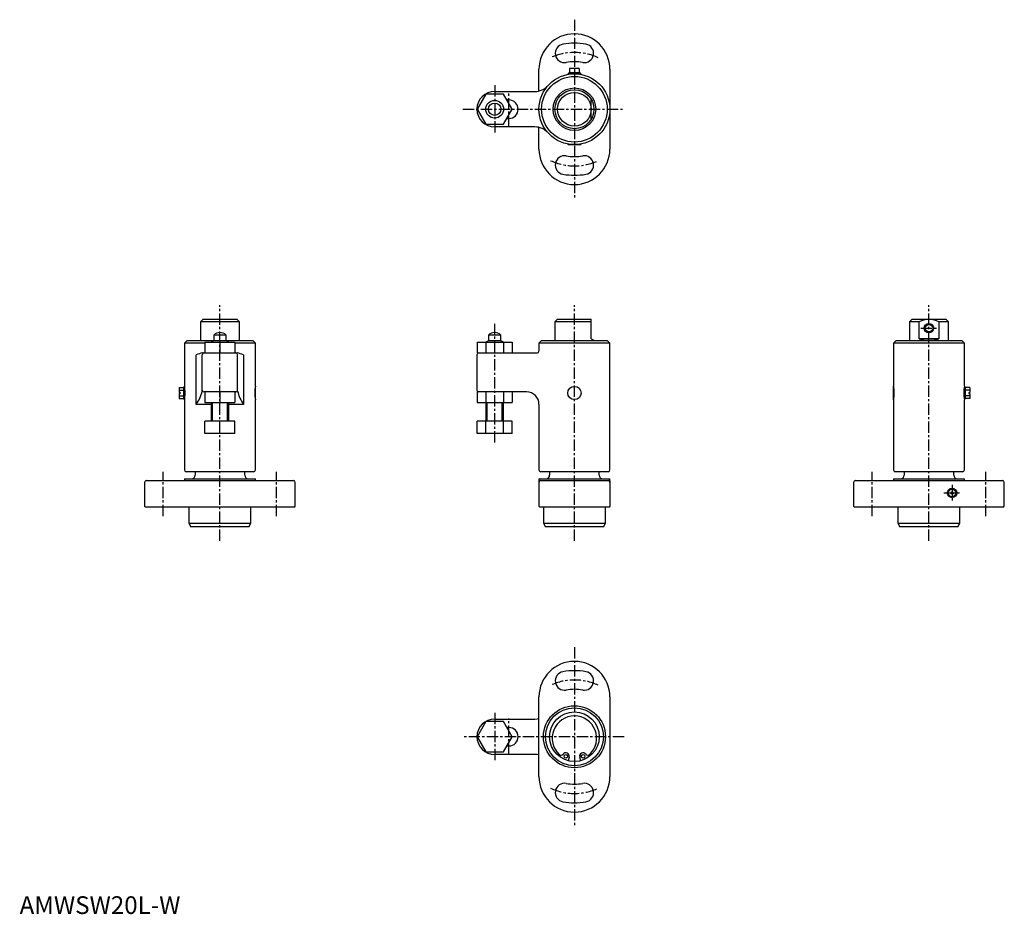
# Model space of a CAD drawing. Units: millimetres. Extents: x 0 to 556, y 0 to 504.
import ezdxf

# ---------------------------------------------------------------- set-up
doc = ezdxf.new("R2010")
doc.units = ezdxf.units.MM
doc.linetypes.add('CENTER', pattern=[10.16, 6.35, -1.27, 1.27, -1.27])
doc.layers.add('1', color=1, linetype='CENTER')
doc.layers.add('3', color=3, linetype='Continuous')
doc.styles.add('Standard1', font='arial.ttf')

msp = doc.modelspace()

# ---------------------------------------------------------------- linework, layer by layer
for p, q in [((293, 464.28), (293, 476.5)), ((309.25, 473.8), (309.45, 474)), ((309.25, 473.65), (309.25, 473.8)), ((316.55, 474), (309.45, 474)), ((309.75, 474), (309.75, 474.5)), ((316.25, 474.5), (309.75, 474.5)), ((315.75, 477), (310.25, 477)), ((310.25, 477), (310.25, 474.5)), ((313, 477), (313, 474.5)), ((315.75, 477), (315.75, 474.5)), ((316.25, 474.5), (316.25, 474)), ((316.55, 474), (316.75, 473.8)), ((316.75, 473.8), (316.75, 473.65)), ((333, 476.5), (333, 431.5)), ((263.09, 462.5), (258.19, 454)), ((272.91, 462.5), (263.09, 462.5)), ((268, 464), (290.64, 464)), ((277.81, 454), (272.91, 462.5)), ((276, 459.2), (274.81, 459.2)), ((322.5, 448.45), (322.5, 459.55)), ((258.19, 454), (263.09, 445.5)), ((272.91, 445.5), (277.81, 454)), ((263.09, 445.5), (272.91, 445.5)), ((274.81, 448.8), (276, 448.8)), ((290.64, 444), (268, 444)), ((293, 431.5), (293, 443.72)), ((309.25, 434.2), (309.25, 434.35)), ((309.45, 434), (309.25, 434.2)), ((309.45, 434), (316.55, 434)), ((316.75, 434.2), (316.55, 434)), ((316.75, 434.35), (316.75, 434.2)), ((103.5, 335.5), (102, 334)), ((102, 334), (102, 323.5)), ((124, 334), (102, 334)), ((103.5, 335.5), (122.5, 335.5)), ((124, 334), (122.5, 335.5)), ((124, 323.5), (124, 334)), ((303.5, 335.5), (302, 334)), ((302, 334), (302, 323.5)), ((322.5, 334), (302, 334)), ((303.5, 335.5), (322.5, 335.5)), ((322.5, 324.5), (322.5, 335.5)), ((503.5, 335.5), (502, 334)), ((502, 334), (502, 323.5)), ((507.45, 334), (502, 334)), ((503.5, 335.5), (522.5, 335.5)), ((507.45, 324.5), (507.45, 334)), ((518.55, 334), (518.55, 324.5)), ((524, 334), (518.55, 334)), ((524, 334), (522.5, 335.5)), ((524, 323.5), (524, 334)), ((94.5, 323.5), (93, 322)), ((94.5, 323.5), (109.5, 323.5)), ((104.5, 322.5), (104.5, 316.5)), ((104.5, 322.5), (121.5, 322.5)), ((109.5, 323.37), (108, 322.5)), ((109.5, 326.57), (109.5, 323.37)), ((116.5, 326.57), (109.5, 326.57)), ((116.5, 323.37), (109.5, 323.37)), ((113, 322.5), (113, 316.5)), ((116.5, 323.37), (116.5, 326.57)), ((116.5, 323.5), (131.5, 323.5)), ((118, 322.5), (116.5, 323.37)), ((121.5, 322.5), (121.5, 316.5)), ((133, 322), (131.5, 323.5)), ((258.19, 322.5), (277.81, 322.5)), ((258.19, 322.5), (258.19, 316.5)), ((264.5, 323.37), (263, 322.5)), ((263.09, 322.5), (263.09, 316.5)), ((264.5, 326.57), (264.5, 323.37)), ((271.5, 326.57), (264.5, 326.57)), ((271.5, 323.37), (264.5, 323.37)), ((271.5, 323.37), (271.5, 326.57)), ((273, 322.5), (271.5, 323.37)), ((272.91, 322.5), (272.91, 316.5)), ((277.81, 322.5), (277.81, 316.5)), ((294.5, 323.5), (293, 322)), ((294.5, 323.5), (331.5, 323.5)), ((322.5, 324.5), (324, 323.63)), ((324, 323.5), (324, 323.63)), ((333, 322), (331.5, 323.5)), ((494.5, 323.5), (493, 322)), ((494.5, 323.5), (531.5, 323.5)), ((518.55, 324.5), (507.45, 324.5)), ((533, 322), (531.5, 323.5)), ((93, 322), (93, 297.75)), ((104.5, 322), (93, 322)), ((133, 322), (121.5, 322)), ((133, 297.75), (133, 322)), ((293, 322), (293, 317.5)), ((333, 322), (293, 322)), ((333, 250.5), (333, 322)), ((493, 322), (493, 297.75)), ((533, 322), (493, 322)), ((533, 297.75), (533, 322)), ((99.67, 287.5), (99.67, 315.5)), ((103, 294.96), (103, 315.5)), ((103.36, 316.5), (103.22, 316.48)), ((103.36, 316.5), (122.64, 316.5)), ((123, 294.96), (123, 315.5)), ((126.33, 315.5), (126.33, 287.5)), ((258, 315.5), (258, 295.5)), ((258.19, 316.5), (292, 316.5)), ((90, 297.08), (90, 294.2)), ((90, 297.08), (92.5, 297.08)), ((90, 295.49), (92.5, 295.49)), ((92.5, 297.15), (93, 297.15)), ((92.5, 297.15), (92.5, 290.65)), ((93.05, 297.5), (93, 297.45)), ((93, 297.45), (93, 290.35)), ((122, 294.5), (104, 294.5)), ((104.5, 294.5), (104.5, 288.5)), ((113, 294.5), (113, 288.5)), ((121.5, 294.5), (121.5, 288.5)), ((132.95, 297.5), (133, 297.45)), ((133, 290.35), (133, 297.45)), ((258.19, 294.5), (258.19, 288.5)), ((286.01, 294.5), (258.19, 294.5)), ((263.09, 294.5), (263.09, 288.5)), ((272.91, 294.5), (272.91, 288.5)), ((277.81, 294.5), (277.81, 288.5)), ((493.05, 297.5), (493, 297.45)), ((493, 290.35), (493, 297.45)), ((532.95, 297.5), (533, 297.45)), ((533, 297.45), (533, 290.35)), ((533.5, 297.15), (533, 297.15)), ((533.5, 297.15), (533.5, 290.65)), ((536, 297.08), (533.5, 297.08)), ((536, 295.49), (533.5, 295.49)), ((536, 297.08), (536, 294.2)), ((90.6, 294.2), (90, 294.2)), ((90.6, 293.6), (90, 293.6)), ((90, 293.6), (90, 290.72)), ((90, 292.31), (92.5, 292.31)), ((90, 290.72), (92.5, 290.72)), ((90.6, 294.2), (90.6, 293.6)), ((93, 290.65), (92.5, 290.65)), ((93, 290.35), (93.05, 290.3)), ((93, 290.05), (93, 250.5)), ((133, 290.35), (132.95, 290.3)), ((133, 250.5), (133, 290.05)), ((493, 290.35), (493.05, 290.3)), ((493, 290.05), (493, 250.5)), ((533, 290.35), (532.95, 290.3)), ((533, 290.65), (533.5, 290.65)), ((533, 250.5), (533, 290.05)), ((536, 292.31), (533.5, 292.31)), ((536, 290.72), (533.5, 290.72)), ((535.4, 294.2), (536, 294.2)), ((535.4, 294.2), (535.4, 293.6)), ((535.4, 293.6), (536, 293.6)), ((536, 293.6), (536, 290.72)), ((108, 287.5), (99.67, 287.5)), ((104.5, 288.5), (121.5, 288.5)), ((108, 288.5), (108, 278)), ((118, 278), (118, 288.5)), ((126.33, 287.5), (118, 287.5)), ((258.19, 288.5), (277.81, 288.5)), ((263, 288.5), (263, 278)), ((273, 278), (273, 288.5)), ((293, 287.5), (293, 250.5)), ((121.5, 278), (104.5, 278)), ((104.5, 271), (104.5, 278)), ((113, 271), (113, 278)), ((121.5, 271), (121.5, 278)), ((258.19, 271), (258.19, 278)), ((277.81, 278), (258.19, 278)), ((263.09, 271), (263.09, 278)), ((272.91, 271), (272.91, 278)), ((277.81, 271), (277.81, 278)), ((121.5, 271), (104.5, 271)), ((277.81, 271), (258.19, 271)), ((71.5, 244.5), (154.5, 244.5)), ((93.2, 245.5), (93, 245.3)), ((93, 245.3), (93, 244.5)), ((93.2, 245.5), (132.8, 245.5)), ((132, 249.5), (94, 249.5)), ((99, 249.5), (99, 247.5)), ((127, 247.5), (127, 249.5)), ((133, 245.3), (132.8, 245.5)), ((133, 244.5), (133, 245.3)), ((293.2, 245.5), (293, 245.3)), ((293, 245.3), (293, 244.5)), ((293, 244.5), (333, 244.5)), ((293, 244.4), (293, 230)), ((293.2, 245.5), (332.8, 245.5)), ((332, 249.5), (294, 249.5)), ((299, 249.5), (299, 247.5)), ((327, 247.5), (327, 249.5)), ((333, 245.3), (332.8, 245.5)), ((333, 244.5), (333, 245.3)), ((471.5, 244.5), (554.5, 244.5)), ((493.2, 245.5), (493, 245.3)), ((493, 245.3), (493, 244.5)), ((493.2, 245.5), (532.8, 245.5)), ((532, 249.5), (494, 249.5)), ((499, 249.5), (499, 247.5)), ((527, 247.5), (527, 249.5)), ((533, 245.3), (532.8, 245.5)), ((533, 244.5), (533, 245.3)), ((70.5, 243.5), (70.5, 230)), ((155.5, 230), (155.5, 243.5)), ((333, 244.39), (333, 230)), ((470.5, 243.5), (470.5, 230)), ((555.5, 230), (555.5, 243.5)), ((70.5, 230), (71, 229.5)), ((155, 229.5), (71, 229.5)), ((95.5, 229.5), (95.5, 220.5)), ((130.5, 220.5), (130.5, 229.5)), ((155, 229.5), (155.5, 230)), ((293, 230), (293.5, 229.5)), ((332.5, 229.5), (293.5, 229.5)), ((295.5, 229.5), (295.5, 220.5)), ((330.5, 220.5), (330.5, 229.5)), ((333, 230), (332.5, 229.5)), ((470.5, 230), (471, 229.5)), ((555, 229.5), (471, 229.5)), ((495.5, 229.5), (495.5, 220.5)), ((530.5, 220.5), (530.5, 229.5)), ((555, 229.5), (555.5, 230)), ((95.5, 220.5), (96.65, 218.5)), ((95.5, 220.5), (130.5, 220.5)), ((129.35, 218.5), (96.65, 218.5)), ((129.35, 218.5), (130.5, 220.5)), ((295.5, 220.5), (296.65, 218.5)), ((295.5, 220.5), (330.5, 220.5)), ((329.35, 218.5), (296.65, 218.5)), ((329.35, 218.5), (330.5, 220.5)), ((495.5, 220.5), (496.65, 218.5)), ((495.5, 220.5), (530.5, 220.5)), ((529.35, 218.5), (496.65, 218.5)), ((529.35, 218.5), (530.5, 220.5)), ((293, 77.5), (293, 122.5)), ((333, 122.5), (333, 77.5)), ((263.09, 108.5), (258.19, 100)), ((272.91, 108.5), (263.09, 108.5)), ((268, 110), (287.54, 110)), ((277.81, 100), (272.91, 108.5)), ((287.54, 110), (290.64, 110)), ((258.19, 100), (263.09, 91.5)), ((272.91, 91.5), (277.81, 100)), ((276, 105.2), (274.81, 105.2)), ((274.81, 94.8), (276, 94.8)), ((263.09, 91.5), (272.91, 91.5)), ((287.54, 90), (268, 90)), ((290.64, 90), (287.54, 90)), ((310.01, 88.49), (309.48, 86.45)), ((316.52, 86.45), (315.99, 88.49))]:
    msp.add_line(p, q)
at = {"flags": 128}
for points in [[(290.64, 110), (292.04, 110.1), (293, 110.3)], [(293, 89.7), (292.04, 89.9), (290.64, 90)]]:
    msp.add_lwpolyline(points, dxfattribs=at)
for centre, radius in [((313, 454), 20), ((313, 454), 18.5), ((313, 454), 12), ((313, 454), 11), ((313, 454), 9.5), ((268, 454), 5), ((268, 454), 5), ((268, 454), 3.5), ((513, 330.5), 2.65), ((513, 330.5), 2.1), ((313, 293.9), 3.75), ((526, 237.5), 2.65), ((526, 237.5), 2.1), ((526, 237.5), 0.75), ((313, 100), 17.5), ((313, 100), 16.35), ((313, 100), 14), ((308.12, 88.98), 1), ((317.88, 88.98), 1)]:
    msp.add_circle(centre, radius)
for centre, radius, start, end in [((313, 476.5), 20, 0, 180), ((307.44, 485.51), 5.25, 100, 280), ((313, 454), 37.25, 80, 100), ((318.56, 485.51), 5.25, 260, 80), ((313, 454), 26.75, 80, 100), ((290.64, 474), 10, 270, 318.1897), ((268, 454), 10, 90, 270), ((276, 454), 5.2, 270, 90), ((290.64, 434), 10, 41.8103, 90), ((313, 431.5), 20, 180, 0), ((307.44, 422.49), 5.25, 80, 260), ((318.56, 422.49), 5.25, 280, 100), ((313, 454), 26.75, 260, 280), ((313, 454), 37.25, 260, 280), ((513.33, 323.29), 12.22, 91.54, 118.7325), ((512.66, 323.25), 12.26, 61.3139, 88.4135), ((113, 323), 5, 45.573, 134.427), ((268, 323), 5, 45.573, 134.427), ((292, 317.5), 1, 270.0002, 359.9999), ((106.79, 296.63), 20.17, 100.2081, 110.6858), ((104, 315.5), 1, 90, 180), ((122, 315.5), 1, 0, 90), ((119.35, 297.03), 19.75, 69.2825, 80.3946), ((259, 315.5), 1, 90, 180), ((73.19, 293.9), 20.18, 348.9993, 11.0007), ((82.31, 299.73), 21.23, 324.8261, 347.0062), ((104, 295.5), 1, 180, 270), ((122, 295.5), 1, 270, 0), ((143.69, 299.73), 21.23, 192.9938, 215.1739), ((152.81, 293.9), 20.18, 168.9993, 191.0007), ((259, 295.5), 1, 180, 270), ((286, 287.5), 7, 0, 90), ((473.19, 293.9), 20.18, 348.9993, 11.0007), ((552.81, 293.9), 20.18, 168.9993, 191.0007), ((94, 250.5), 1, 180, 270), ((132, 250.5), 1, 270, 0), ((294, 250.5), 1, 180, 270), ((332, 250.5), 1, 270, 0), ((494, 250.5), 1, 180, 270), ((532, 250.5), 1, 270, 0), ((71.5, 243.5), 1, 90, 180), ((97, 247.5), 2, 270, 0), ((129, 247.5), 2, 180, 270), ((154.5, 243.5), 1, 0, 90), ((294, 244.4), 1, 174.2676, 179.9989), ((294, 243.5), 1, 90, 180), ((297, 247.5), 2, 270, 0), ((329, 247.5), 2, 180, 270), ((332, 243.5), 1, 0, 90), ((331.99, 244.4), 1.01, 359.5932, 5.7267), ((471.5, 243.5), 1, 90, 180), ((497, 247.5), 2, 270, 0), ((529, 247.5), 2, 180, 270), ((554.5, 243.5), 1, 0, 90), ((313, 122.5), 20, 0, 180), ((307.44, 131.51), 5.25, 100, 280), ((313, 100), 37.25, 80, 100), ((318.56, 131.51), 5.25, 260, 80), ((313, 100), 26.75, 80, 100), ((313, 99.14), 12.56, 313.18, 226.82), ((268, 100), 10, 90, 270), ((276, 100), 5.2, 270, 90), ((305.41, 91.05), 1.46, 226.82, 322.6745), ((308.12, 88.98), 1.95, 345.4286, 142.6745), ((317.88, 88.98), 1.95, 37.3255, 194.5714), ((320.59, 91.05), 1.46, 217.3255, 313.18), ((313, 77.5), 20, 180, 0), ((307.44, 68.49), 5.25, 80, 260), ((313, 100), 26.75, 260, 280), ((318.56, 68.49), 5.25, 280, 100), ((313, 100), 37.25, 260, 280)]:
    msp.add_arc(centre, radius, start, end)
msp.add_ellipse((513, 329.98), major_axis=(11, 0), ratio=0.57735, start_param=4.184032, end_param=5.240746)
at = {"layer": '1'}
for p, q in [((313, 504.5), (313, 403.5)), ((268, 467.5), (268, 440.5)), ((276, 443.8), (276, 464.2)), ((250, 454), (341, 454)), ((113, 210.5), (113, 343.5)), ((313, 210.5), (313, 343.5)), ((513, 210.5), (513, 343.5)), ((268, 266), (268, 333)), ((508.35, 330.5), (517.65, 330.5)), ((81, 224.5), (81, 249.5)), ((145, 224.5), (145, 249.5)), ((481, 224.5), (481, 249.5)), ((545, 224.5), (545, 249.5)), ((526, 242.15), (526, 232.85)), ((521.35, 237.5), (530.65, 237.5)), ((313, 150.5), (313, 49.5)), ((268, 113.5), (268, 86.5)), ((276, 89.8), (276, 110.2)), ((341, 100), (250, 100))]:
    msp.add_line(p, q, dxfattribs=at)
for centre, start, end in [((313, 454), 65.1872, 114.8128), ((313, 454), 245.1872, 294.8128), ((313, 100), 65.1872, 114.8128), ((313, 100), 245.1872, 294.8128)]:
    msp.add_arc(centre, 32, start, end, dxfattribs=at)
at = {"layer": '3'}
for p, q in [((108.81, 278), (108.81, 288.5)), ((117.19, 278), (117.19, 288.5)), ((263.81, 278), (263.81, 288.5)), ((272.19, 278), (272.19, 288.5))]:
    msp.add_line(p, q, dxfattribs=at)

# ---------------------------------------------------------------- texts
at = {"color": 3, "style": 'Standard1'}
msp.add_text('AMWSW20L-W', height=10, dxfattribs=at).set_placement((0, 0))

doc.saveas('drawing.dxf')
